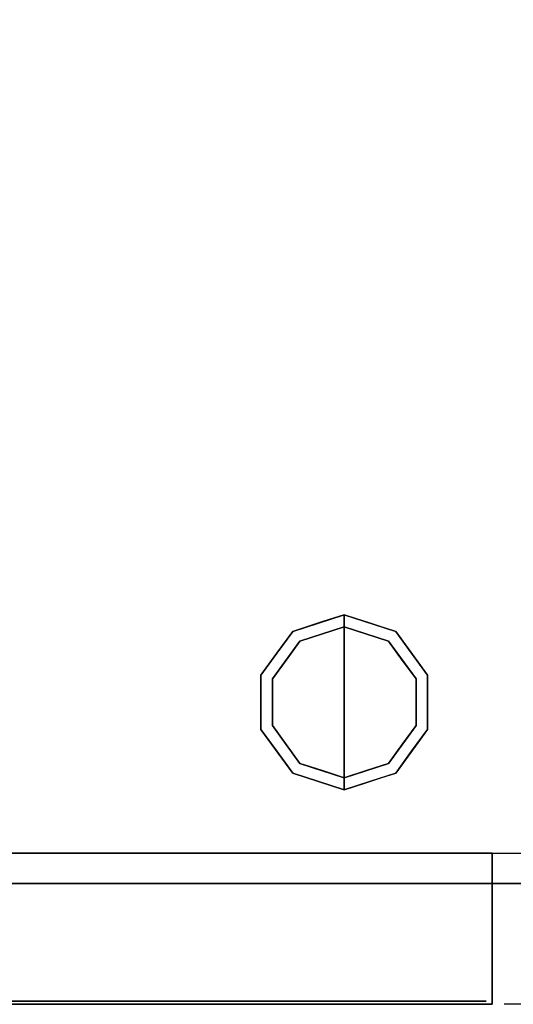
# Model space of a CAD drawing. Units: millimetres. Extents: x -1 to 1796, y -1098 to 1.
# Drawn here: x 238 to 401, y -695 to -369 of the extents above; entities that cross this region are included whole.
import ezdxf

# ---------------------------------------------------------------- set-up
doc = ezdxf.new("R2010")
doc.units = ezdxf.units.MM
doc.linetypes.add('NASCOSTA', pattern=[9.525, 6.35, -3.175])
for name, color, linetype in [('IQ_200_2D', 1, 'Continuous'), ('IQ_200_3D', 1, 'Continuous'), ('IQ_204_2D', 7, 'Continuous'), ('IQ_BLACK_3D', 250, 'Continuous'), ('IQ_BLUE_3D', 5, 'Continuous'), ('IQ_GRAY_3D', 9, 'Continuous')]:
    doc.layers.add(name, color=color, linetype=linetype)

msp = doc.modelspace()

# ---------------------------------------------------------------- linework, layer by layer
at = {"layer": 'IQ_200_2D', "color": 7, "linetype": 'NASCOSTA', "ltscale": 10}
msp.add_lwpolyline([(0, 0), (1795, 0), (1795, -695), (0, -695)], close=True, dxfattribs=at)
at = {"layer": 'IQ_200_3D'}
for points in [[(1795, -655, 150), (0, -655, 150), (0, 0, 150), (1795, 0, 150)], [(394, -695, 198), (0, -695, 198), (0, -645, 198), (394, -645, 198)], [(394, -645, 850), (0, -645, 850), (0, -695, 850), (394, -695, 850)], [(394, -695, 850), (0, -695, 850), (0, -695, 778), (394, -695, 778)]]:
    msp.add_3dface(points, dxfattribs=at)
for points, invisible_edges in [([(330.31, -574.77, 25), (327.95, -571.54, 25), (345, -566, 25), (345, -570, 25)], 1), ([(336.48, -568.77, 150), (336.48, -568.77, 150), (345, -566, 150), (337.88, -568.31, 25)], 13), ([(345, -566, 150), (345, -566, 150), (345, -566, 25), (337.88, -568.31, 25)], 9), ([(345, -566, 150), (345, -566, 150), (352.12, -568.31, 150), (345, -566, 25)], 4), ([(353.52, -568.77, 25), (353.52, -568.77, 25), (345, -566, 25), (352.12, -568.31, 150)], 13), ([(359.69, -574.77, 25), (345, -570, 25), (345, -566, 25), (362.05, -571.54, 25)], 8), ([(345, -570), (345, -595), (321.22, -587.27), (330.31, -574.77)], 2), ([(336.48, -568.77, 150), (336.48, -568.77, 150), (332.92, -569.93, 25), (327.95, -571.54, 150)], 6), ([(327.95, -571.54, 25), (327.95, -571.54, 25), (327.95, -571.54, 150), (332.92, -569.93, 25)], 6), ([(336.48, -568.77, 150), (336.48, -568.77, 150), (337.88, -568.31, 25), (332.92, -569.93, 25)], 11), ([(337.65, -572.39, 25), (337.65, -572.39, 25), (345, -570, 25), (337.87, -572.32)], 13), ([(345, -570, 25), (345, -570, 25), (345, -570), (337.87, -572.32)], 9), ([(345, -570, 25), (345, -570, 25), (352.35, -572.39, 25), (352.13, -572.32)], 13), ([(352.13, -572.32), (352.13, -572.32), (345, -570), (345, -570, 25)], 9), ([(368.78, -587.27), (345, -595), (345, -570), (359.69, -574.77)], 1), ([(353.52, -568.77, 25), (353.52, -568.77, 25), (352.12, -568.31, 150), (357.08, -569.93, 150)], 11), ([(353.52, -568.77, 25), (353.52, -568.77, 25), (357.08, -569.93, 150), (362.05, -571.54, 25)], 6), ([(362.05, -571.54, 150), (362.05, -571.54, 150), (362.05, -571.54, 25), (357.08, -569.93, 150)], 6), ([(321.22, -587.27, 25), (317.42, -586.04, 25), (327.95, -571.54, 25), (330.31, -574.77, 25)], 5), ([(327.95, -571.54, 25), (322.69, -578.79, 25), (322.69, -578.79, 150), (327.95, -571.54, 150)], 10), ([(337.87, -572.32), (337.87, -572.32), (330.31, -574.77), (337.65, -572.39, 25)], 13), ([(330.31, -574.77, 25), (330.31, -574.77, 25), (337.65, -572.39, 25), (330.31, -574.77)], 13), ([(352.13, -572.32), (352.13, -572.32), (352.35, -572.39, 25), (359.69, -574.77)], 6), ([(359.69, -574.77), (359.69, -574.77), (352.35, -572.39, 25), (359.69, -574.77, 25)], 11), ([(368.78, -587.27, 25), (359.69, -574.77, 25), (362.05, -571.54, 25), (372.58, -586.04, 25)], 10), ([(367.31, -578.79, 25), (362.05, -571.54, 25), (362.05, -571.54, 150), (367.31, -578.79, 150)], 10), ([(330.31, -574.77), (325.76, -581.02), (325.76, -581.02, 25), (330.31, -574.77, 25)], 10), ([(359.69, -574.77), (359.69, -574.77, 25), (364.24, -581.02, 25), (364.24, -581.02)], 5), ([(317.42, -586.04, 150), (322.69, -578.79, 150), (322.69, -578.79, 25), (317.42, -586.04, 25)], 10), ([(372.58, -586.04, 25), (367.31, -578.79, 25), (367.31, -578.79, 150), (372.58, -586.04, 150)], 10), ([(325.76, -581.02), (321.22, -587.27), (321.22, -587.27, 25), (325.76, -581.02, 25)], 10), ([(368.78, -587.27, 25), (368.78, -587.27), (364.24, -581.02), (364.24, -581.02, 25)], 5), ([(317.42, -586.04, 25), (317.42, -595, 25), (317.42, -595, 150), (317.42, -586.04, 150)], 10), ([(317.42, -603.96, 25), (317.42, -586.04, 25), (321.22, -587.27, 25), (321.22, -602.73, 25)], 10), ([(372.58, -603.96, 25), (368.78, -602.73, 25), (368.78, -587.27, 25), (372.58, -586.04, 25)], 5), ([(372.58, -595, 25), (372.58, -586.04, 25), (372.58, -586.04, 150), (372.58, -595, 150)], 10), ([(321.22, -595), (321.22, -595, 25), (321.22, -587.27, 25), (321.22, -587.27)], 5), ([(345, -595), (345, -595), (321.22, -602.73), (321.22, -587.27)], 11), ([(368.78, -602.73), (368.78, -602.73), (345, -595), (368.78, -587.27)], 6), ([(368.78, -602.73), (368.78, -595), (368.78, -587.27, 25), (368.78, -595, 25)], 10), ([(368.78, -587.27, 25), (368.78, -587.27, 25), (368.78, -595), (368.78, -587.27)], 11), ([(317.42, -595, 25), (317.42, -603.96, 25), (317.42, -603.96, 150), (317.42, -595, 150)], 10), ([(321.22, -602.73), (321.22, -602.73, 25), (321.22, -595, 25), (321.22, -595)], 5), ([(321.22, -602.73), (345, -595), (345, -620), (330.31, -615.23)], 1), ([(345, -620), (345, -595), (368.78, -602.73), (359.69, -615.23)], 2), ([(368.78, -595, 25), (368.78, -595, 25), (368.78, -602.73, 25), (368.78, -602.73)], 13), ([(372.58, -595, 150), (372.58, -603.96, 150), (372.58, -603.96, 25), (372.58, -595, 25)], 10), ([(327.95, -618.46, 25), (317.42, -603.96, 25), (321.22, -602.73, 25), (330.31, -615.23, 25)], 10), ([(325.76, -608.98), (325.76, -608.98, 25), (321.22, -602.73, 25), (321.22, -602.73)], 5), ([(362.05, -618.46, 25), (359.69, -615.23, 25), (368.78, -602.73, 25), (372.58, -603.96, 25)], 5), ([(364.24, -608.98, 25), (364.24, -608.98), (368.78, -602.73), (368.78, -602.73, 25)], 5), ([(322.69, -611.21, 150), (317.42, -603.96, 150), (317.42, -603.96, 25), (322.69, -611.21, 25)], 10), ([(367.31, -611.21, 25), (372.58, -603.96, 25), (372.58, -603.96, 150), (367.31, -611.21, 150)], 10), ([(330.31, -615.23), (330.31, -615.23, 25), (325.76, -608.98, 25), (325.76, -608.98)], 5), ([(359.69, -615.23, 25), (359.69, -615.23), (364.24, -608.98), (364.24, -608.98, 25)], 5), ([(327.95, -618.46, 150), (322.69, -611.21, 150), (322.69, -611.21, 25), (327.95, -618.46, 25)], 10), ([(367.31, -611.21, 150), (362.05, -618.46, 150), (362.05, -618.46, 25), (367.31, -611.21, 25)], 10), ([(345, -624, 25), (327.95, -618.46, 25), (330.31, -615.23, 25), (345, -620, 25)], 2), ([(337.65, -617.61), (337.65, -617.61, 25), (330.31, -615.23, 25), (330.31, -615.23)], 5), ([(345, -624, 25), (345, -620, 25), (359.69, -615.23, 25), (362.05, -618.46, 25)], 4), ([(352.13, -617.68), (352.13, -617.68), (359.69, -615.23), (352.35, -617.61, 25)], 13), ([(359.69, -615.23, 25), (359.69, -615.23, 25), (352.35, -617.61, 25), (359.69, -615.23)], 13), ([(327.95, -618.46, 25), (336.48, -621.23, 25), (336.48, -621.23, 150), (327.95, -618.46, 150)], 10), ([(345, -620), (345, -620, 25), (337.65, -617.61, 25), (337.65, -617.61)], 4), ([(352.35, -617.61, 25), (352.35, -617.61, 25), (345, -620, 25), (352.13, -617.68)], 13), ([(345, -620, 25), (345, -620, 25), (345, -620), (352.13, -617.68)], 9), ([(353.52, -621.23, 150), (353.52, -621.23, 150), (357.08, -620.07, 25), (362.05, -618.46, 150)], 6), ([(362.05, -618.46, 25), (362.05, -618.46, 25), (362.05, -618.46, 150), (357.08, -620.07, 25)], 6), ([(336.48, -621.23, 150), (336.48, -621.23, 25), (345, -624, 25), (345, -624, 150)], 1), ([(353.52, -621.23, 150), (353.52, -621.23, 150), (345, -624, 150), (352.12, -621.69, 25)], 13), ([(345, -624, 150), (345, -624, 150), (345, -624, 25), (352.12, -621.69, 25)], 9), ([(353.52, -621.23, 150), (353.52, -621.23, 150), (352.12, -621.69, 25), (357.08, -620.07, 25)], 11), ([(394, -645, 850), (394, -695, 850), (394, -695, 778)], 12), ([(394, -645, 850), (394, -695, 778), (394, -695, 720)], 13), ([(394, -695, 720), (394, -695, 198), (394, -645, 198), (394, -645, 850)], 8), ([(25, -655, 198), (0, -655, 198), (0, -655, 150), (1795, -655, 150)], 8), ([(1795, -655, 150), (1795, -655, 198), (1770, -655, 198), (25, -655, 198)], 12), ([(1770, -655, 198), (1770, -655, 850), (25, -655, 850), (25, -655, 198)], 8), ([(1770, -655, 198), (1770, -655, 850), (25, -655, 850), (25, -655, 198)], 4)]:
    msp.add_3dface(points, dxfattribs=dict(at, invisible_edges=invisible_edges))
at = {"layer": 'IQ_204_2D', "linetype": 'NASCOSTA', "ltscale": 10}
msp.add_line((0, -645), (1795, -645), dxfattribs=at)
at = {"layer": 'IQ_204_2D', "linetype": 'NASCOSTA', "ltscale": 5}
msp.add_line((394, -645), (394, -695), dxfattribs=at)
at = {"layer": 'IQ_BLACK_3D'}
msp.add_3dface([(392, -694, 200), (392, -694, 718), (2, -694, 718), (2, -694, 200)], dxfattribs=at)

# ---------------------------------------------------------------- meshes
at = {"layer": 'IQ_200_3D'}
mesh = msp.add_polyface(dxfattribs=at)
corners = [(144.48, -695, 672.64), (249.52, -695, 672.64), (249.52, -695, 676.64), (144.48, -695, 676.64), (144.48, -695, 660.64), (249.52, -695, 660.64), (249.52, -695, 664.64), (144.48, -695, 664.64), (144.48, -695, 648.63), (249.52, -695, 648.63), (249.52, -695, 652.63), (144.48, -695, 652.63), (144.48, -695, 696.65), (249.52, -695, 696.65), (249.52, -695, 700.65), (144.48, -695, 700.65), (144.48, -695, 576.61), (249.52, -695, 576.61), (249.52, -695, 580.61), (144.48, -695, 580.61), (144.48, -695, 708.65), (249.52, -695, 708.65), (394, -695, 720), (0, -695, 720), (139.48, -695, 398.56), (249.52, -695, 386.56), (254.52, -695, 398.56), (139.48, -695, 520.59), (394, -695, 198), (249.52, -695, 210.5), (144.48, -695, 210.5), (0, -695, 198), (144.48, -695, 636.63), (249.52, -695, 640.63), (144.48, -695, 640.63), (139.48, -695, 636.63), (139.48, -695, 648.63), (144.48, -695, 600.62), (249.52, -695, 604.62), (144.48, -695, 604.62), (139.48, -695, 600.62), (144.48, -695, 612.62), (249.52, -695, 616.62), (144.48, -695, 616.62), (139.48, -695, 612.62), (144.48, -695, 624.62), (249.52, -695, 628.63), (144.48, -695, 628.63), (139.48, -695, 624.62), (144.48, -695, 684.64), (249.52, -695, 688.64), (144.48, -695, 688.64), (139.48, -695, 684.64), (139.48, -695, 664.64), (139.48, -695, 564.61), (144.48, -695, 564.61), (144.48, -695, 568.61), (144.48, -695, 532.6), (139.48, -695, 528.6), (249.52, -695, 532.6), (144.48, -695, 556.6), (139.48, -695, 552.6), (144.48, -695, 552.6), (249.52, -695, 556.6), (144.48, -695, 592.62), (139.48, -695, 588.61), (144.48, -695, 588.61), (249.52, -695, 592.62), (144.48, -695, 374.55), (249.52, -695, 374.55), (144.48, -695, 378.55), (139.48, -695, 378.55), (144.48, -695, 354.55), (139.48, -695, 354.55), (144.48, -695, 350.54), (249.52, -695, 350.54), (139.48, -695, 390.56), (144.48, -695, 386.56), (144.48, -695, 302.53), (249.52, -695, 302.53), (144.48, -695, 306.53), (139.48, -695, 306.53), (139.48, -695, 294.53), (144.48, -695, 290.53), (144.48, -695, 294.53), (139.48, -695, 302.53), (144.48, -695, 282.52), (139.48, -695, 282.52), (144.48, -695, 278.52), (249.52, -695, 278.52), (139.48, -695, 278.52), (144.48, -695, 270.52), (139.48, -695, 266.52), (144.48, -695, 258.52), (144.48, -695, 266.52), (139.48, -695, 270.52), (139.48, -695, 258.52), (144.48, -695, 254.52), (139.48, -695, 290.53), (139.48, -695, 326.54), (139.48, -695, 318.54), (144.48, -695, 318.54), (144.48, -695, 326.54), (139.48, -695, 254.52), (144.48, -695, 246.51), (139.48, -695, 246.51), (144.48, -695, 242.51), (249.52, -695, 242.51), (139.48, -695, 242.51), (144.48, -695, 234.51), (144.48, -695, 230.51), (139.48, -695, 234.51), (139.48, -695, 230.51), (139.48, -695, 222.51), (144.48, -695, 218.51), (144.48, -695, 222.51), (139.48, -695, 218.51), (139.48, -695, 210.5), (144.48, -695, 314.53), (249.52, -695, 314.53)]
mesh.append_faces([[corners[k] for k in face] for face in [(36, 8, 11), (54, 55, 56), (60, 61, 62, 63), (64, 65, 66, 67), (82, 83, 84, 85), (96, 97, 93, 92), (95, 94, 91, 90), (113, 114, 115)]], dxfattribs={"vtx0": -1, "vtx1": -1, "vtx2": -1})
mesh.append_faces([[corners[k] for k in face] for face in [(24, 25, 26, 27), (110, 109, 111, 112)]], dxfattribs={"vtx0": -1, "vtx1": -1, "vtx2": -1, "vtx3": -1})
mesh.append_faces([[corners[k] for k in face] for face in [(72, 73, 74, 75), (86, 87, 88, 89), (104, 105, 106, 107)]], dxfattribs={"vtx0": -1, "vtx1": -1, "vtx3": -1})
mesh.append_faces([[corners[k] for k in face] for face in [(28, 29, 30, 31), (53, 7, 0), (57, 58, 27, 59), (101, 118, 119)]], dxfattribs={"vtx0": -1, "vtx2": -1})
mesh.append_faces([[corners[k] for k in face] for face in [(32, 33, 34, 35), (37, 38, 39, 40), (41, 42, 43, 44), (45, 46, 47, 48), (49, 50, 51, 52), (90, 91, 88, 87), (92, 93, 94, 95), (103, 104, 97, 96), (108, 109, 106, 105)]], dxfattribs={"vtx0": -1, "vtx2": -1, "vtx3": -1})
mesh.append_faces([[corners[k] for k in face] for face in [(68, 69, 70, 71), (78, 79, 80, 81)]], dxfattribs={"vtx1": -1, "vtx2": -1, "vtx3": -1})
mesh.append_faces([[corners[k] for k in face] for face in [(0, 1, 2, 3), (4, 5, 6, 7), (8, 9, 10, 11), (12, 13, 14, 15), (16, 17, 18, 19), (20, 21, 22, 23), (24, 76, 77, 25), (86, 83, 98, 87), (99, 100, 101, 102), (30, 114, 116, 117), (115, 110, 112, 113)]], dxfattribs={"vtx1": -1, "vtx3": -1})
mesh = msp.add_polyface(dxfattribs=at)
corners = [(254.52, -695, 676.64), (254.52, -695, 684.64), (249.52, -695, 684.64), (249.52, -695, 676.64), (249.52, -695, 672.64), (254.52, -695, 664.64), (254.52, -695, 672.64), (254.52, -695, 688.64), (254.52, -695, 696.65), (249.52, -695, 696.65), (249.52, -695, 688.64), (254.52, -695, 652.63), (254.52, -695, 660.64), (249.52, -695, 660.64), (249.52, -695, 652.63), (249.52, -695, 648.63), (254.52, -695, 640.63), (254.52, -695, 648.63), (249.52, -695, 664.64), (254.52, -695, 700.65), (249.52, -695, 700.65), (254.52, -695, 628.63), (254.52, -695, 636.63), (249.52, -695, 636.63), (249.52, -695, 628.63), (249.52, -695, 640.63), (254.52, -695, 708.65), (249.52, -695, 708.65), (144.48, -695, 684.64), (254.52, -695, 616.62), (254.52, -695, 624.62), (249.52, -695, 624.62), (249.52, -695, 616.62), (254.52, -695, 604.62), (254.52, -695, 612.62), (249.52, -695, 612.62), (249.52, -695, 604.62), (144.48, -695, 636.63), (144.48, -695, 624.62), (144.48, -695, 612.62), (144.48, -695, 600.62), (249.52, -695, 600.62), (254.52, -695, 600.62), (144.48, -695, 564.61), (249.52, -695, 564.61), (249.52, -695, 568.61), (144.48, -695, 568.61), (254.52, -695, 568.61), (249.52, -695, 576.61), (249.52, -695, 552.6), (254.52, -695, 552.6), (249.52, -695, 556.6), (144.48, -695, 552.6), (144.48, -695, 540.6), (249.52, -695, 540.6), (249.52, -695, 544.6), (144.48, -695, 544.6), (249.52, -695, 532.6), (254.52, -695, 532.6), (139.48, -695, 520.59), (254.52, -695, 398.56), (254.52, -695, 520.59), (249.52, -695, 592.62), (144.48, -695, 588.61), (249.52, -695, 588.61), (254.52, -695, 588.61), (249.52, -695, 362.55), (249.52, -695, 366.55), (144.48, -695, 366.55), (144.48, -695, 362.55), (249.52, -695, 378.55), (144.48, -695, 378.55), (249.52, -695, 374.55), (254.52, -695, 378.55), (249.52, -695, 338.54), (249.52, -695, 342.54), (144.48, -695, 342.54), (144.48, -695, 338.54), (249.52, -695, 354.55), (144.48, -695, 354.55), (249.52, -695, 350.54), (254.52, -695, 354.55), (249.52, -695, 326.54), (249.52, -695, 330.54), (144.48, -695, 330.54), (144.48, -695, 326.54), (249.52, -695, 230.51), (249.52, -695, 234.51), (144.48, -695, 234.51), (144.48, -695, 230.51), (144.48, -695, 246.51), (249.52, -695, 242.51), (249.52, -695, 246.51), (249.52, -695, 218.51), (249.52, -695, 222.51), (144.48, -695, 222.51), (144.48, -695, 218.51), (249.52, -695, 306.53), (144.48, -695, 306.53), (249.52, -695, 302.53), (254.52, -695, 306.53), (249.52, -695, 318.54), (144.48, -695, 318.54), (249.52, -695, 314.53), (254.52, -695, 318.54), (249.52, -695, 290.53), (249.52, -695, 294.53), (144.48, -695, 294.53), (144.48, -695, 290.53), (249.52, -695, 266.52), (249.52, -695, 270.52), (144.48, -695, 270.52), (144.48, -695, 266.52), (144.48, -695, 282.52), (249.52, -695, 278.52), (249.52, -695, 282.52), (249.52, -695, 254.52), (249.52, -695, 258.52), (144.48, -695, 258.52), (144.48, -695, 254.52)]
mesh.append_faces([[corners[k] for k in face] for face in [(45, 47, 48), (57, 58, 54), (90, 91, 92), (113, 114, 115)]], dxfattribs={"vtx0": -1, "vtx1": -1})
mesh.append_faces([[corners[k] for k in face] for face in [(25, 22, 16, 15), (49, 50, 51, 52)]], dxfattribs={"vtx0": -1, "vtx1": -1, "vtx2": -1})
mesh.append_faces([[corners[k] for k in face] for face in [(12, 5, 18, 13), (8, 19, 20, 9), (59, 60, 61, 57)]], dxfattribs={"vtx0": -1, "vtx1": -1, "vtx2": -1, "vtx3": -1})
mesh.append_faces([[corners[k] for k in face] for face in [(66, 67, 68, 69), (74, 75, 76, 77), (82, 83, 84, 85), (86, 87, 88, 89), (93, 94, 95, 96), (105, 106, 107, 108), (109, 110, 111, 112), (116, 117, 118, 119)]], dxfattribs={"vtx0": -1, "vtx2": -1})
mesh.append_faces([[corners[k] for k in face] for face in [(4, 5, 6, 3), (15, 16, 17, 14), (10, 28, 2, 1), (25, 37, 23, 22), (24, 38, 31, 30), (32, 39, 35, 34), (36, 40, 41, 42), (62, 63, 64, 65)]], dxfattribs={"vtx0": -1, "vtx2": -1, "vtx3": -1})
mesh.append_faces([[corners[k] for k in face] for face in [(4, 18, 5)]], dxfattribs={"vtx1": -1, "vtx2": -1})
mesh.append_faces([[corners[k] for k in face] for face in [(70, 71, 72, 73), (78, 79, 80, 81), (97, 98, 99, 100), (101, 102, 103, 104)]], dxfattribs={"vtx1": -1, "vtx2": -1, "vtx3": -1})
mesh.append_faces([[corners[k] for k in face] for face in [(0, 1, 2, 3), (7, 8, 9, 10), (11, 12, 13, 14), (21, 22, 23, 24), (19, 26, 27, 20), (29, 30, 31, 32), (33, 34, 35, 36), (43, 44, 45, 46), (53, 54, 55, 56)]], dxfattribs={"vtx1": -1, "vtx3": -1})
mesh = msp.add_polyface(dxfattribs=at)
corners = [(254.52, -695, 688.64), (249.52, -695, 688.64), (254.52, -695, 684.64), (359.55, -695, 684.64), (254.52, -695, 676.64), (249.52, -695, 676.64), (254.52, -695, 672.64), (359.55, -695, 672.64), (249.52, -695, 628.63), (254.52, -695, 624.62), (254.52, -695, 628.63), (254.52, -695, 592.62), (254.52, -695, 600.62), (249.52, -695, 600.62), (249.52, -695, 592.62), (249.52, -695, 576.61), (254.52, -695, 568.61), (254.52, -695, 576.61), (249.52, -695, 580.61), (249.52, -695, 564.61), (254.52, -695, 556.6), (254.52, -695, 564.61), (249.52, -695, 568.61), (254.52, -695, 580.61), (254.52, -695, 588.61), (249.52, -695, 588.61), (254.52, -695, 544.6), (254.52, -695, 552.6), (249.52, -695, 552.6), (249.52, -695, 544.6), (249.52, -695, 540.6), (254.52, -695, 532.6), (254.52, -695, 540.6), (249.52, -695, 556.6), (249.52, -695, 532.6), (254.52, -695, 520.59), (254.52, -695, 528.6), (249.52, -695, 270.52), (254.52, -695, 270.52), (254.52, -695, 278.52), (249.52, -695, 278.52), (249.52, -695, 254.52), (254.52, -695, 254.52), (254.52, -695, 258.52), (249.52, -695, 258.52), (249.52, -695, 266.52), (254.52, -695, 266.52), (249.52, -695, 246.51), (254.52, -695, 246.51), (249.52, -695, 222.51), (254.52, -695, 222.51), (254.52, -695, 230.51), (249.52, -695, 230.51), (254.52, -695, 234.51), (249.52, -695, 234.51), (249.52, -695, 242.51), (254.52, -695, 242.51), (249.52, -695, 218.51), (254.52, -695, 218.51), (249.52, -695, 210.5), (254.52, -695, 210.5), (254.52, -695, 282.52), (254.52, -695, 290.53), (249.52, -695, 282.52), (254.52, -695, 366.55), (254.52, -695, 374.55), (249.52, -695, 366.55), (249.52, -695, 362.55), (249.52, -695, 378.55), (254.52, -695, 378.55), (254.52, -695, 386.56), (249.52, -695, 386.56), (249.52, -695, 374.55), (249.52, -695, 354.55), (254.52, -695, 354.55), (254.52, -695, 362.55), (249.52, -695, 330.54), (254.52, -695, 330.54), (254.52, -695, 338.54), (249.52, -695, 338.54), (254.52, -695, 342.54), (249.52, -695, 342.54), (254.52, -695, 350.54), (249.52, -695, 350.54), (249.52, -695, 326.54), (254.52, -695, 326.54), (254.52, -695, 390.56), (254.52, -695, 398.56), (249.52, -695, 318.54), (254.52, -695, 318.54), (254.52, -695, 294.53), (254.52, -695, 302.53), (249.52, -695, 294.53), (249.52, -695, 290.53), (249.52, -695, 306.53), (254.52, -695, 306.53), (254.52, -695, 314.53), (249.52, -695, 314.53), (249.52, -695, 302.53)]
mesh.append_faces([[corners[k] for k in face] for face in [(8, 9, 10), (33, 27, 20, 19), (24, 11, 14)]], dxfattribs={"vtx0": -1, "vtx1": -1, "vtx2": -1})
mesh.append_faces([[corners[k] for k in face] for face in [(41, 42, 43, 44), (45, 46, 38, 37), (52, 51, 53, 54), (55, 56, 48, 47), (57, 58, 50, 49), (79, 78, 80, 81), (84, 85, 77, 76)]], dxfattribs={"vtx0": -1, "vtx1": -1, "vtx2": -1, "vtx3": -1})
mesh.append_faces([[corners[k] for k in face] for face in [(0, 1, 2, 3), (4, 5, 6, 7), (65, 69, 72, 66), (71, 70, 86, 87), (96, 89, 97, 94), (91, 95, 98, 92), (62, 90, 93, 63)]], dxfattribs={"vtx0": -1, "vtx1": -1, "vtx3": -1})
mesh.append_faces([[corners[k] for k in face] for face in [(34, 35, 36), (37, 38, 39, 40), (44, 43, 46, 45), (47, 48, 42, 41), (49, 50, 51, 52), (54, 53, 56, 55), (59, 60, 58, 57), (68, 69, 70, 71), (73, 74, 75, 67), (76, 77, 78, 79), (81, 80, 82, 83), (85, 84, 88, 89), (94, 95, 96)]], dxfattribs={"vtx0": -1, "vtx2": -1})
mesh.append_faces([[corners[k] for k in face] for face in [(15, 16, 17, 18), (19, 20, 21, 22), (30, 31, 32, 29)]], dxfattribs={"vtx0": -1, "vtx2": -1, "vtx3": -1})
mesh.append_faces([[corners[k] for k in face] for face in [(61, 62, 63, 40), (64, 65, 66, 67), (90, 91, 92, 93)]], dxfattribs={"vtx1": -1, "vtx2": -1, "vtx3": -1})
mesh.append_faces([[corners[k] for k in face] for face in [(11, 12, 13, 14), (23, 24, 25, 18), (26, 27, 28, 29)]], dxfattribs={"vtx1": -1, "vtx3": -1})
mesh = msp.add_polyface(dxfattribs=at)
corners = [(254.52, -695, 708.65), (359.55, -695, 708.65), (394, -695, 720), (249.52, -695, 708.65), (359.55, -695, 696.65), (359.55, -695, 700.65), (254.52, -695, 700.65), (254.52, -695, 696.65), (359.55, -695, 676.64), (254.52, -695, 676.64), (359.55, -695, 672.64), (359.55, -695, 660.64), (359.55, -695, 664.64), (254.52, -695, 664.64), (254.52, -695, 660.64), (254.52, -695, 652.63), (249.52, -695, 652.63), (254.52, -695, 648.63), (359.55, -695, 648.63), (359.55, -695, 652.63), (359.55, -695, 624.62), (359.55, -695, 628.63), (254.52, -695, 628.63), (254.52, -695, 624.62), (254.52, -695, 616.62), (359.55, -695, 612.62), (359.55, -695, 616.62), (359.55, -695, 588.61), (359.55, -695, 592.62), (254.52, -695, 592.62), (254.52, -695, 588.61), (359.55, -695, 636.63), (359.55, -695, 640.63), (254.52, -695, 640.63), (254.52, -695, 636.63), (254.52, -695, 568.61), (359.55, -695, 564.61), (359.55, -695, 568.61), (359.55, -695, 552.6), (359.55, -695, 556.6), (254.52, -695, 556.6), (254.52, -695, 552.6), (254.52, -695, 544.6), (359.55, -695, 540.6), (359.55, -695, 544.6), (254.52, -695, 532.6), (359.55, -695, 528.6), (359.55, -695, 532.6), (249.52, -695, 616.62), (254.52, -695, 612.62), (254.52, -695, 604.62), (249.52, -695, 604.62), (254.52, -695, 600.62), (359.55, -695, 600.62), (254.52, -695, 580.61), (249.52, -695, 580.61), (254.52, -695, 576.61), (359.55, -695, 576.61), (249.52, -695, 568.61), (254.52, -695, 564.61), (249.52, -695, 544.6), (254.52, -695, 540.6), (249.52, -695, 532.6), (254.52, -695, 528.6), (359.55, -695, 398.56), (359.55, -695, 520.59), (254.52, -695, 520.59), (254.52, -695, 398.56), (254.52, -695, 314.53), (359.55, -695, 314.53), (359.55, -695, 318.54), (254.52, -695, 318.54), (254.52, -695, 326.54), (359.55, -695, 326.54), (359.55, -695, 330.54), (254.52, -695, 330.54), (254.52, -695, 290.53), (359.55, -695, 290.53), (359.55, -695, 294.53), (254.52, -695, 294.53), (254.52, -695, 302.53), (359.55, -695, 302.53), (359.55, -695, 306.53), (254.52, -695, 306.53), (254.52, -695, 362.55), (359.55, -695, 362.55), (359.55, -695, 366.55), (254.52, -695, 386.56), (359.55, -695, 386.56), (359.55, -695, 390.56), (254.52, -695, 390.56), (254.52, -695, 374.55), (359.55, -695, 374.55), (359.55, -695, 378.55), (254.52, -695, 378.55), (254.52, -695, 350.54), (359.55, -695, 350.54), (359.55, -695, 354.55), (254.52, -695, 282.52), (249.52, -695, 278.52), (254.52, -695, 278.52), (359.55, -695, 282.52), (254.52, -695, 338.54), (359.55, -695, 338.54), (359.55, -695, 342.54), (254.52, -695, 342.54), (254.52, -695, 242.51), (359.55, -695, 242.51), (359.55, -695, 246.51), (254.52, -695, 246.51), (254.52, -695, 254.52), (359.55, -695, 254.52), (359.55, -695, 258.52), (254.52, -695, 258.52), (254.52, -695, 218.51), (359.55, -695, 218.51), (359.55, -695, 222.51), (254.52, -695, 222.51), (394, -695, 198), (359.55, -695, 210.5), (254.52, -695, 210.5), (249.52, -695, 210.5), (254.52, -695, 230.51), (359.55, -695, 230.51), (359.55, -695, 234.51), (254.52, -695, 234.51), (254.52, -695, 266.52), (359.55, -695, 266.52), (359.55, -695, 270.52), (254.52, -695, 270.52), (254.52, -695, 366.55), (249.52, -695, 362.55), (254.52, -695, 354.55), (249.52, -695, 350.54)]
mesh.append_faces([[corners[k] for k in face] for face in [(15, 18, 19), (24, 25, 26), (35, 36, 37), (42, 43, 44), (45, 46, 47)]], dxfattribs={"vtx0": -1, "vtx1": -1})
mesh.append_faces([[corners[k] for k in face] for face in [(98, 99, 100, 101), (130, 131, 84, 86), (132, 133, 95, 97)]], dxfattribs={"vtx0": -1, "vtx1": -1, "vtx2": -1})
mesh.append_faces([[corners[k] for k in face] for face in [(15, 16, 17, 18), (24, 48, 49, 25), (50, 51, 52, 53), (54, 55, 56, 57), (35, 58, 59, 36), (42, 60, 61, 43), (45, 62, 63, 46)]], dxfattribs={"vtx0": -1, "vtx1": -1, "vtx3": -1})
mesh.append_faces([[corners[k] for k in face] for face in [(4, 5, 6, 7), (11, 12, 13, 14), (20, 21, 22, 23), (27, 28, 29, 30), (31, 32, 33, 34), (38, 39, 40, 41), (64, 65, 66, 67)]], dxfattribs={"vtx0": -1, "vtx2": -1})
mesh.append_faces([[corners[k] for k in face] for face in [(118, 119, 120, 121)]], dxfattribs={"vtx0": -1, "vtx2": -1, "vtx3": -1})
mesh.append_faces([[corners[k] for k in face] for face in [(8, 9, 10), (84, 85, 86), (95, 96, 97)]], dxfattribs={"vtx1": -1, "vtx2": -1})
mesh.append_faces([[corners[k] for k in face] for face in [(0, 1, 2, 3)]], dxfattribs={"vtx1": -1, "vtx2": -1, "vtx3": -1})
mesh.append_faces([[corners[k] for k in face] for face in [(68, 69, 70, 71), (72, 73, 74, 75), (76, 77, 78, 79), (80, 81, 82, 83), (87, 88, 89, 90), (91, 92, 93, 94), (102, 103, 104, 105), (106, 107, 108, 109), (110, 111, 112, 113), (114, 115, 116, 117), (122, 123, 124, 125), (126, 127, 128, 129)]], dxfattribs={"vtx1": -1, "vtx3": -1})
mesh = msp.add_polyface(dxfattribs=at)
corners = [(394, -695, 720), (359.55, -695, 708.65), (359.55, -695, 700.65), (359.55, -695, 696.65), (359.55, -695, 684.64), (359.55, -695, 688.64), (254.52, -695, 688.64), (359.55, -695, 676.64), (359.55, -695, 672.64), (359.55, -695, 660.64), (359.55, -695, 652.63), (359.55, -695, 664.64), (359.55, -695, 648.63), (359.55, -695, 640.63), (359.55, -695, 636.63), (359.55, -695, 628.63), (359.55, -695, 616.62), (359.55, -695, 612.62), (359.55, -695, 624.62), (359.55, -695, 600.62), (359.55, -695, 604.62), (254.52, -695, 604.62), (359.55, -695, 592.62), (359.55, -695, 588.61), (359.55, -695, 576.61), (359.55, -695, 568.61), (359.55, -695, 580.61), (254.52, -695, 580.61), (359.55, -695, 564.61), (359.55, -695, 556.6), (359.55, -695, 552.6), (359.55, -695, 544.6), (359.55, -695, 540.6), (359.55, -695, 532.6), (359.55, -695, 528.6), (359.55, -695, 520.59), (359.55, -695, 398.56), (394, -695, 198), (359.55, -695, 330.54), (359.55, -695, 326.54), (359.55, -695, 338.54), (359.55, -695, 342.54), (359.55, -695, 350.54), (359.55, -695, 290.53), (359.55, -695, 282.52), (359.55, -695, 294.53), (359.55, -695, 306.53), (359.55, -695, 302.53), (359.55, -695, 318.54), (359.55, -695, 314.53), (359.55, -695, 386.56), (359.55, -695, 378.55), (359.55, -695, 374.55), (359.55, -695, 390.56), (359.55, -695, 366.55), (359.55, -695, 362.55), (359.55, -695, 354.55), (254.52, -695, 278.52), (359.55, -695, 278.52), (359.55, -695, 246.51), (359.55, -695, 242.51), (359.55, -695, 254.52), (359.55, -695, 266.52), (359.55, -695, 258.52), (359.55, -695, 270.52), (359.55, -695, 218.51), (359.55, -695, 210.5), (359.55, -695, 222.51), (359.55, -695, 230.51), (359.55, -695, 234.51)]
mesh.append_faces([[corners[k] for k in face] for face in [(26, 0, 23)]], dxfattribs={"vtx0": -1, "vtx1": -1})
mesh.append_faces([[corners[k] for k in face] for face in [(7, 8, 0, 4), (16, 17, 0, 18), (15, 18, 0), (22, 23, 0, 19), (0, 25, 28), (0, 35, 36, 37), (38, 39, 37, 40), (41, 40, 37, 42), (48, 49, 37, 39), (59, 60, 37, 61), (61, 37, 63)]], dxfattribs={"vtx0": -1, "vtx1": -1, "vtx2": -1})
mesh.append_faces([[corners[k] for k in face] for face in [(0, 10, 12, 13), (0, 31, 32, 33), (37, 46, 47, 45)]], dxfattribs={"vtx0": -1, "vtx1": -1, "vtx3": -1})
mesh.append_faces([[corners[k] for k in face] for face in [(4, 5, 6), (19, 20, 21), (24, 26, 27), (0, 30, 31), (44, 57, 58), (37, 60, 69)]], dxfattribs={"vtx0": -1, "vtx2": -1})
mesh.append_faces([[corners[k] for k in face] for face in [(0, 1, 2, 3), (0, 3, 5, 4), (0, 17, 20, 19), (0, 28, 29, 30), (37, 50, 51, 52), (37, 36, 53, 50), (37, 52, 54, 55), (37, 55, 56, 42)]], dxfattribs={"vtx0": -1, "vtx2": -1, "vtx3": -1})
mesh.append_faces([[corners[k] for k in face] for face in [(8, 11, 0), (49, 46, 37)]], dxfattribs={"vtx1": -1, "vtx2": -1})
mesh.append_faces([[corners[k] for k in face] for face in [(9, 10, 0, 11), (14, 15, 0, 13), (24, 25, 0, 26), (34, 35, 0, 33), (43, 44, 37, 45), (62, 63, 37, 64), (65, 66, 37, 67), (68, 67, 37, 69), (58, 64, 37, 44)]], dxfattribs={"vtx1": -1, "vtx2": -1, "vtx3": -1})
at = {"layer": 'IQ_BLUE_3D'}
mesh = msp.add_polyface(dxfattribs=at)
corners = [(394, -695, 773), (148.5, -695, 773), (136.5, -695, 768), (36.5, -695, 768), (24.5, -695, 773), (0, -695, 773), (0, -695, 778), (394, -695, 778)]
mesh.append_faces([[corners[k] for k in face] for face in [(1, 4, 3, 2), (6, 1, 0, 7)]], dxfattribs={"vtx0": -1})
mesh.append_faces([[corners[k] for k in face] for face in [(1, 6, 5, 4)]], dxfattribs={"vtx0": -1, "vtx3": -1})
at = {"layer": 'IQ_GRAY_3D'}
mesh = msp.add_polyface(dxfattribs=at)
corners = [(0, -695, 720), (0, -695, 773), (24.5, -695, 773), (36.5, -695, 768), (136.5, -695, 768), (148.5, -695, 773), (394, -695, 773), (394, -695, 720), (163.5, -695, 733.48), (163.5, -695, 763), (233.5, -695, 763), (233.5, -695, 733.48), (95.55, -695, 720)]
mesh.append_faces([[corners[k] for k in face] for face in [(12, 5, 9)]], dxfattribs={"vtx0": -1, "vtx1": -1, "vtx2": -1})
mesh.append_faces([[corners[k] for k in face] for face in [(12, 4, 5), (12, 9, 8)]], dxfattribs={"vtx0": -1, "vtx2": -1})
mesh.append_faces([[corners[k] for k in face] for face in [(2, 3, 12), (3, 4, 12)]], dxfattribs={"vtx1": -1, "vtx2": -1})
mesh.append_faces([[corners[k] for k in face] for face in [(5, 6, 10, 9), (6, 7, 11, 10), (7, 12, 8, 11)]], dxfattribs={"vtx1": -1, "vtx3": -1})
mesh.append_faces([[corners[k] for k in face] for face in [(0, 1, 2, 12)]], dxfattribs={"vtx2": -1})

doc.saveas('drawing.dxf')
